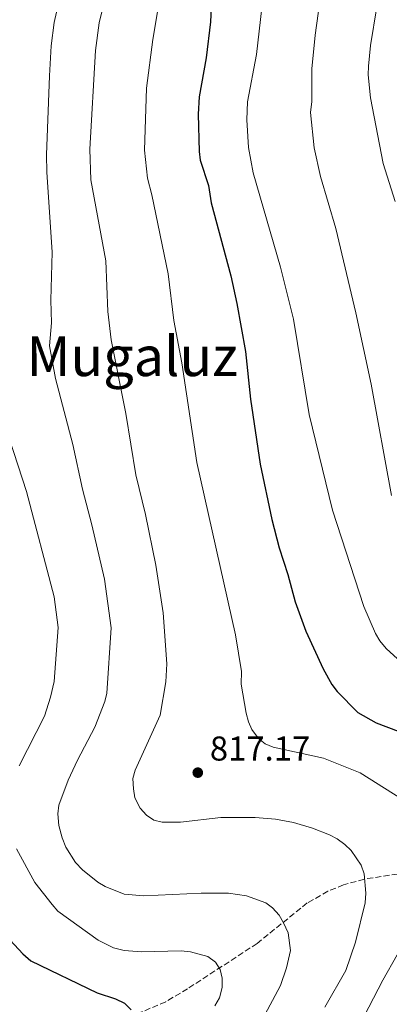
# Model space of a CAD drawing. Units: metres. Extents: x 617801 to 621255, y 4722494 to 4724866.
# Drawn here: x 618265 to 618373, y 4724035 to 4724321 of the extents above; entities that cross this region are included whole.
import ezdxf
from ezdxf.enums import TextEntityAlignment as Align

# ---------------------------------------------------------------- set-up
doc = ezdxf.new("R2010")
doc.units = ezdxf.units.M
doc.header["$MEASUREMENT"] = 0
doc.linetypes.add('DGN Style 3', pattern=[2.435890702152634, 1.739921930109024, -0.6959687720436097])
for name, color, linetype, lineweight in [('Barranco lineal', 142, 'DGN Style 3', 13), ('Cota de punto acotado terreno', 7, 'Continuous', 0), ('Curva de nivel directora', 30, 'Continuous', 30), ('Curva de nivel intermedia', 30, 'Continuous', 0), ('Punto acotado terreno (símbolo)', 7, 'Continuous', 0), ('Texto de Área (paraje) menor', 7, 'Continuous', 0)]:
    doc.layers.add(name, color=color, linetype=linetype, lineweight=lineweight)
doc.styles.add('Style-Arial', font='arial.ttf')

# ---------------------------------------------------------------- blocks, each defined once
blk = doc.blocks.new('5PATER')
at = {"layer": 'Punto acotado terreno (símbolo)', "linetype": 'Continuous', "lineweight": 0}
h = blk.add_hatch(color=51, dxfattribs=at)
edge = h.paths.add_edge_path()
edge.add_ellipse((0, 0), major_axis=(-0.1095731443231308, -0.1110710700762829), ratio=0.9994222409660317, start_angle=0, end_angle=360)

msp = doc.modelspace()

# ---------------------------------------------------------------- linework, layer by layer
at = {"layer": 'Barranco lineal', "color": 142, "linetype": 'DGN Style 3', "lineweight": 13}
msp.add_polyline3d([(618377.5599999996, 4724073.600000001, 816.3899999999995), (618365.4199999999, 4724071.77, 814.070000000007), (618359.4000000004, 4724070.07, 812.8800000000047), (618354.8399999999, 4724068.230000001, 811.929999999993), (618348.8399999999, 4724064.84, 810.6199999999953), (618334.2599999999, 4724053.09, 807.4100000000036), (618314.0599999996, 4724039.91, 802.779999999999), (618307.7000000002, 4724036.17, 801.3500000000058), (618300.8099999996, 4724033.199999999, 800.0399999999936), (618291.0099999999, 4724030.76, 799.8399999999965), (618287.1600000003, 4724029.960000001, 799.0800000000019), (618277.5700000003, 4724027.890000001, 795.8699999999953)], dxfattribs=at)
at = {"layer": 'Curva de nivel directora', "color": 30, "linetype": 'Continuous', "lineweight": 30, "flags": 128}
for points, elevation in [([(618321.1499999994, 4724328.67), (618320.7499999994, 4724320.680000001), (618319.4999999999, 4724310.2), (618317.3899999999, 4724298.939999999), (618317.1500000008, 4724293.860000002), (618317.41, 4724283.020000001), (618317.7599999988, 4724280.510000001), (618320.1599999992, 4724273.180000002), (618320.9299999982, 4724268.120000001), (618326.6300000001, 4724246.910000001), (618328.3499999989, 4724238.850000001), (618330.8700000002, 4724224.920000002), (618332.3299999998, 4724211.07), (618335.1300000006, 4724192.200000001), (618338.5100000001, 4724176.190000001), (618340.6299999991, 4724167.910000001), (618343.1500000004, 4724160.199999999), (618345.2800000005, 4724152.250000001), (618348.440000001, 4724143.76), (618353.4299999999, 4724132.810000001), (618356.0000000005, 4724128.260000001), (618357.5000000002, 4724126.2), (618363.4900000005, 4724120.140000001), (618368.8899999985, 4724117.17), (618382.4099999992, 4724112.010000002)], 825.0000000000002), ([(618245.3999999993, 4724090.320000002), (618246.119999999, 4724087.580000001), (618249.0899999995, 4724079.57), (618252.3399999995, 4724072.340000002), (618258.1799999999, 4724060.350000001), (618260.889999999, 4724056.090000002), (618262.5599999987, 4724054.04), (618266.1900000009, 4724050.080000001), (618268.5499999991, 4724048), (618287.7499999992, 4724038.710000001), (618293.1099999992, 4724036.960000001), (618295.769999999, 4724035.74), (618297.6500000011, 4724033.82)], 800.0000000000002)]:
    msp.add_lwpolyline(points, dxfattribs=dict(at, elevation=elevation))
at = {"layer": 'Curva de nivel intermedia', "color": 30, "linetype": 'Continuous', "lineweight": 0, "flags": 128}
for points, elevation in [([(618308.1419571717, 4724417.166155792), (618305.0100000014, 4724388.92), (618302.7300000016, 4724375.019999999), (618301.3500000002, 4724369.050000001), (618296.8600000021, 4724355.3), (618288.4000000019, 4724320.399999999), (618287.3500000013, 4724312.38), (618285.6600000015, 4724283.720000001), (618285.9200000007, 4724274.8), (618290.3300000008, 4724251.23), (618290.9100000019, 4724236.529999998), (618291.9000000021, 4724228.289999997), (618296.1199999999, 4724206.96), (618298.99, 4724189.119999998), (618301.8399999997, 4724177.67), (618304.8799999997, 4724162.939999999)], 815.0000000000001), ([(618372.7900000011, 4724407.529999999), (618369.5999999993, 4724386.539999999), (618364.8700000019, 4724365.970000001), (618362.7000000015, 4724358.560000001), (618359.1000000006, 4724348.88), (618357.1000000001, 4724344.4), (618355.3000000007, 4724341.84), (618353.8800000015, 4724336.49), (618351.1100000021, 4724316.749999999), (618350.1900000012, 4724307), (618350.150000001, 4724297.539999999), (618349.7400000019, 4724294.349999999), (618350.8100000003, 4724284.04), (618352.6699999999, 4724275.779999998), (618357.1600000005, 4724260.640000001), (618362.9200000005, 4724236.220000001), (618367.3500000007, 4724215.46), (618373.3000000007, 4724183.180000001)], 835), ([(618375.640000001, 4724354.090000001), (618369.0000000002, 4724325.050000001), (618367.1600000006, 4724313.759999999), (618366.6300000009, 4724307.810000001), (618366.5000000013, 4724305.31), (618367.1600000006, 4724298.62), (618370.850000001, 4724279.509999999), (618374.3800000004, 4724268.470000001)], 840), ([(618279.4299999998, 4724339.019999999), (618275.3200000017, 4724320.489999999), (618274.4600000011, 4724313.66), (618273.9700000016, 4724305.029999998), (618273.0999999997, 4724282.029999998), (618273.1800000003, 4724276.999999999), (618274.7300000016, 4724253.82), (618274.3700000016, 4724239.88), (618274.5500000004, 4724233.259999999), (618273.9300000012, 4724226.600000001), (618275.6500000001, 4724217.09), (618280.7599999999, 4724197.99), (618283.5000000001, 4724184.949999999), (618286.2800000006, 4724174.67), (618289.9599999997, 4724158.890000001), (618291.8799999999, 4724144.699999998), (618290.5800000011, 4724125.78), (618290.0400000003, 4724123.34), (618287.1500000001, 4724115.849999999), (618282.0899999996, 4724106.300000001), (618279.3899999995, 4724100.509999999), (618276.6600000004, 4724093.220000001), (618276.3699999999, 4724090.720000002), (618276.7000000007, 4724087.369999998), (618277.6399999994, 4724083.779999998), (618278.7300000002, 4724081.060000001), (618281.4700000006, 4724076.55), (618283.5300000014, 4724074.409999999), (618288.0199999996, 4724070.899999999), (618290.1600000008, 4724069.619999999), (618295.5900000002, 4724067.369999998), (618301.3200000012, 4724066.900000001), (618318.0100000014, 4724067.67), (618325.990000001, 4724067.679999999), (618331.180000001, 4724066.939999999), (618336.750000001, 4724064.890000001)], 810), ([(618307.6199999999, 4724337.619999999), (618303.9699999999, 4724315.58), (618302.1300000004, 4724301.38), (618301.5400000003, 4724283.369999999), (618302.4600000011, 4724275.24), (618303.7100000005, 4724270.4), (618308.4300000013, 4724247.52), (618310.100000001, 4724233.970000001), (618312.3499999996, 4724221.699999998), (618316.7599999995, 4724192.679999999), (618327.9800000002, 4724142.710000002), (618329.7100000002, 4724132.019999999), (618329.6600000011, 4724128.349999999), (618331.0400000003, 4724119.96), (618331.7100000007, 4724117.449999999), (618332.7200000011, 4724115.17), (618334.6200000009, 4724112.560000001), (618336.6000000013, 4724111.029999998), (618338.9500000004, 4724110.050000001), (618353.5000000015, 4724106.84), (618364.1800000012, 4724102.59), (618386.2000000001, 4724088.789999999)], 820.0000000000001), ([(618335.6600000003, 4724324.720000001), (618334.0399999998, 4724311.189999999), (618331.4600000003, 4724297.48), (618331.2700000004, 4724292.220000001), (618331.78, 4724284.220000001), (618333.0899999999, 4724276.859999998), (618341.0899999995, 4724249.430000001), (618344.8600000005, 4724234.380000001), (618349.4000000021, 4724206.649999999), (618356.1700000003, 4724178.869999998), (618365.2400000007, 4724150.890000001), (618368.6400000004, 4724143.08), (618369.900000001, 4724140.92), (618371.7300000016, 4724138.680000001), (618376.1000000014, 4724134.789999999)], 830.0000000000001), ([(618258.5599999999, 4724210.819999999), (618267.2700000005, 4724184.3), (618275.2600000012, 4724153.720000001), (618276.4500000003, 4724144.849999999), (618275.3100000004, 4724129.180000001), (618274.2199999996, 4724124.539999999), (618272.5200000008, 4724119.05), (618265.1800000005, 4724104.689999999)], 805.0000000000001), ([(618304.8799999997, 4724162.939999999), (618306.9900000019, 4724149.07), (618308.0500000013, 4724134.24), (618307.7800000008, 4724128.999999999), (618306.070000001, 4724119.329999999), (618298.7999999999, 4724103.369999998), (618298.1900000019, 4724100.939999999), (618298.3500000006, 4724097.980000001), (618298.780000002, 4724095.359999999), (618300.2700000006, 4724092.359999999), (618302.1399999993, 4724090.289999997), (618304.2100000012, 4724088.890000001), (618306.6900000002, 4724088.27), (618312.020000001, 4724088.32), (618323.6799999997, 4724089.640000001), (618333.6599999998, 4724089.609999998), (618339.5800000008, 4724089.13), (618344.7999999999, 4724088.17), (618350.3800000012, 4724086.529999998), (618355.2699999996, 4724084.63), (618357.5200000004, 4724083.48), (618359.78, 4724081.81), (618361.5800000017, 4724080.079999999), (618364.5099999999, 4724075.84), (618365.3700000005, 4724073.329999999), (618365.8900000011, 4724067.71), (618365.6100000017, 4724064.84), (618362.82, 4724053.49), (618360.0100000004, 4724045.230000001), (618353.9000000015, 4724034.58)], 815.0000000000001), ([(618264.3400000001, 4724080.529999998), (618269.6799999999, 4724070.800000002), (618274.6800000002, 4724064.349999999), (618276.3899999999, 4724062.490000002), (618288.070000001, 4724054.04), (618292.5599999992, 4724051.76), (618295.6799999997, 4724051), (618300.6999999998, 4724050.66), (618312.1700000007, 4724050.929999998), (618314.9100000011, 4724050.66), (618319.9100000013, 4724049.27), (618322.170000001, 4724047.640000001), (618323.5600000012, 4724045.51), (618324.1500000014, 4724042.98), (618324.0900000011, 4724040.310000001), (618323.3100000009, 4724037.249999999), (618321.9600000009, 4724035)], 805.0000000000001), ([(618336.750000001, 4724064.890000001), (618338.7300000014, 4724063.380000001), (618340.6700000016, 4724061.3), (618341.920000001, 4724059.100000001), (618343.28, 4724056.160000001), (618343.9900000008, 4724051.029999999), (618342.8100000008, 4724045.990000002), (618341.0500000014, 4724040.869999997), (618335.7400000007, 4724030.91)], 810), ([(618374.9000000011, 4724049.730000001), (618370.7999999997, 4724042.460000002), (618354.6100000001, 4724011.259999998), (618342.3200000012, 4723982.17), (618335.7699999998, 4723962.769999999), (618326.7400000019, 4723937.449999998), (618320.1600000015, 4723923.749999999), (618315.4000000006, 4723914.970000001), (618310.3300000012, 4723906.71), (618307.0099999999, 4723900.140000001), (618302.8800000013, 4723890.849999999), (618300.2800000019, 4723882.480000001), (618300.6900000009, 4723870.789999999), (618301.3500000002, 4723867.920000001), (618304.4999999995, 4723858.789999997), (618308.1699999998, 4723850.59), (618310.4200000007, 4723846.769999999), (618313.5800000011, 4723839.580000001), (618317.4000000011, 4723825.460000001), (618320.5999999996, 4723815.32), (618324.2000000004, 4723800.680000001), (618325.1799999995, 4723784.57), (618325.5100000004, 4723768.869999998), (618324.8399999997, 4723749.640000001)], 820.0000000000001)]:
    msp.add_lwpolyline(points, dxfattribs=dict(at, elevation=elevation))

# ---------------------------------------------------------------- block references
at = {"layer": 'Punto acotado terreno (símbolo)', "color": 7, "linetype": 'Continuous', "lineweight": 0, "xscale": 10, "yscale": 10, "zscale": 10}
msp.add_blockref('5PATER', (618317.03, 4724102.670000001, 817.1699999999983), dxfattribs=at)

# ---------------------------------------------------------------- texts
at = {"layer": 'Cota de punto acotado terreno', "color": 7, "linetype": 'Continuous', "lineweight": 0, "style": 'Style-Arial'}
msp.add_text('817.17', height=7.000000000000002, dxfattribs=at).set_placement((618320.5300000008, 4724106.17, 817.1699999999983))
at = {"layer": 'Texto de Área (paraje) menor', "color": 7, "linetype": 'Continuous', "lineweight": 0, "style": 'Style-Arial'}
msp.add_text('Mugaluz', height=11.5, dxfattribs=at).set_placement((618297.9750076942, 4724223.560010002, 813.6900000000023), align=Align.MIDDLE_CENTER)

doc.saveas('drawing.dxf')
